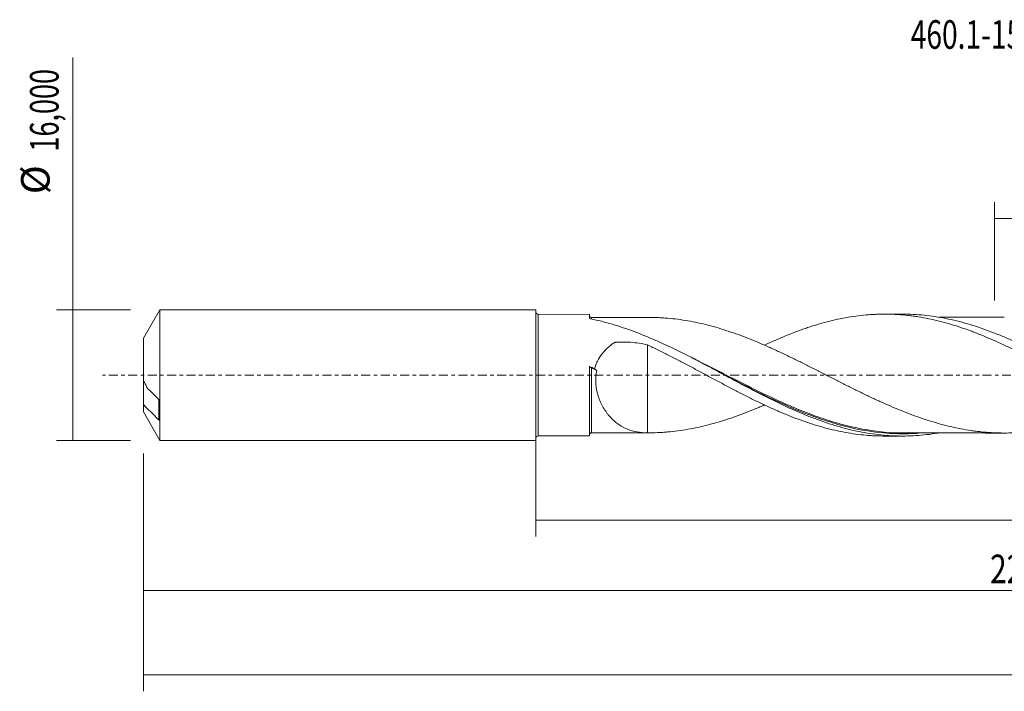
# Model space of a CAD drawing. Units: millimetres. Extents: x -63 to 195, y -39 to 43.
# Drawn here: x -63 to 57, y -39 to 43 of the extents above; entities that cross this region are included whole.
import ezdxf

# ---------------------------------------------------------------- set-up
doc = ezdxf.new("R2010")
doc.units = ezdxf.units.MM
doc.linetypes.add('CENTER', pattern=[47.5, 22, -8.5, 8.5, -8.5])
for name, color, linetype in [('1', 4, 'CONTINUOUS'), ('SK1', 4, 'CONTINUOUS'), ('SK2', 7, 'CONTINUOUS'), ('SK4', 2, 'CENTER'), ('SK6', 5, 'CONTINUOUS')]:
    doc.layers.add(name, color=color, linetype=linetype)
doc.styles.add('iso_b_vert', font='simplex.shx')
doc.dimstyles.get("Standard").update_dxf_attribs({"dimtxt": 0.18, "dimasz": 0.18, "dimexe": 0.18, "dimexo": 0.0625, "dimgap": 0.09, "dimtad": 1, "dimzin": 0, "dimdsep": 52, "dimtxsty": 'Standard', "dimcen": 0.09, "dimadec": 0, "dimazin": 0, "dimtfac": 1, "dimtdec": 4, "dimtofl": 0, "dimtmove": 0, "dimatfit": 3, "dimfxl": 1, "dimtolj": 1, "dimtzin": 0, "dimarcsym": 0})

# ---------------------------------------------------------------- blocks, each defined once
blk = doc.blocks.new('DimnDraft3D1')
at = {"layer": 'SK2', "lineweight": 13}
for p, q in [((0, -1.5875), (0, -19.753898)), ((176.7504, -9.128), (176.7504, -19.753898)), ((0, -17.753898), (176.7504, -17.753898))]:
    blk.add_line(p, q, dxfattribs=at)
for points in [[(0, -17.753898), (3.499998, -17.293115), (3.500002, -18.214682), (0, -17.753898)], [(176.7504, -17.753898), (173.250402, -18.214682), (173.250398, -17.293115), (176.7504, -17.753898)]]:
    blk.add_solid(points, dxfattribs=at)
at = {"layer": 'SK2', "lineweight": 13, "insert": (81.18138, -16.878898), "char_height": 3.5, "attachment_point": 7, "line_spacing_factor": 1.084337, "style": 'iso_b_vert'}
blk.add_mtext('\\W0.6930;176,75', dxfattribs=at)
blk = doc.blocks.new('DimnDraft3D2')
at = {"layer": 'SK2', "lineweight": 13}
for p, q in [((179, -1.5875), (179, -38.692985)), ((-48, -9.5875), (-48, -38.692985)), ((-48, -36.692985), (179, -36.692985))]:
    blk.add_line(p, q, dxfattribs=at)
for points in [[(-48, -36.692985), (-44.500002, -36.232202), (-44.499998, -37.153769), (-48, -36.692985)], [(179, -36.692985), (175.500002, -37.153769), (175.499998, -36.232202), (179, -36.692985)]]:
    blk.add_solid(points, dxfattribs=at)
at = {"layer": 'SK2', "lineweight": 13, "insert": (58.835121, -35.817985), "char_height": 3.5, "attachment_point": 7, "line_spacing_factor": 1.084337, "style": 'iso_b_vert'}
blk.add_mtext('\\W0.7421;227,00', dxfattribs=at)
blk = doc.blocks.new('DimnDraft3D3')
at = {"layer": 'SK2', "lineweight": 13}
for p, q in [((56.12, 9.128), (56.12, 21.149619)), ((179, 1.5875), (179, 21.149619)), ((56.12, 19.149619), (179, 19.149619))]:
    blk.add_line(p, q, dxfattribs=at)
for points in [[(56.12, 19.149619), (59.619998, 19.610403), (59.620002, 18.688835), (56.12, 19.149619)], [(179, 19.149619), (175.500002, 18.688835), (175.499998, 19.610403), (179, 19.149619)]]:
    blk.add_solid(points, dxfattribs=at)
at = {"layer": 'SK2', "lineweight": 13, "insert": (112.240921, 20.024619), "char_height": 3.5, "attachment_point": 7, "line_spacing_factor": 1.084337, "style": 'iso_b_vert'}
blk.add_mtext('\\W0.6930;122,88', dxfattribs=at)
blk = doc.blocks.new('DimnDraft3D5')
at = {"layer": 'SK2', "lineweight": 13}
for p, q in [((-48, -9.5875), (-48, -28.343428)), ((176.7504, -9.128), (176.7504, -28.343428)), ((-48, -26.343428), (176.7504, -26.343428))]:
    blk.add_line(p, q, dxfattribs=at)
for points in [[(-48, -26.343428), (-44.500002, -25.882645), (-44.499998, -26.804212), (-48, -26.343428)], [(176.7504, -26.343428), (173.250402, -26.804212), (173.250398, -25.882645), (176.7504, -26.343428)]]:
    blk.add_solid(points, dxfattribs=at)
at = {"layer": 'SK2', "lineweight": 13, "insert": (55.570287, -25.468428), "char_height": 3.5, "attachment_point": 7, "line_spacing_factor": 1.084337, "style": 'iso_b_vert'}
blk.add_mtext('\\W0.7636;224,75', dxfattribs=at)
blk = doc.blocks.new('DimnDraft3D6')
at = {"layer": 'SK2', "lineweight": 13}
for p, q in [((-56.625163, -8), (-56.625163, 38.862338)), ((-49.5875, 8), (-58.625163, 8)), ((-49.5875, -8), (-58.625163, -8))]:
    blk.add_line(p, q, dxfattribs=at)
for points in [[(-56.625163, 8), (-56.164379, 4.500002), (-57.085946, 4.499998), (-56.625163, 8)], [(-56.625163, -8), (-57.085946, -4.500002), (-56.164379, -4.499998), (-56.625163, -8)]]:
    blk.add_solid(points, dxfattribs=at)
at = {"layer": 'SK2', "lineweight": 13, "char_height": 3.5, "attachment_point": 7, "rotation": 90, "line_spacing_factor": 1.084337, "style": 'iso_b_vert'}
for s, insert in [('\\W0.6930;16,000', (-58.375163, 27.34918)), ('%%c', (-58.375163, 22.126524))]:
    blk.add_mtext(s, dxfattribs=dict(at, insert=insert))

msp = doc.modelspace()

# ---------------------------------------------------------------- linework, layer by layer
at = {"layer": '1', "lineweight": 18}
for p, q in [((6.5767, 7.4342), (0.3065, 7.4303)), ((6.5767, 7.4342), (6.5767, 6.9594)), ((44.8658, 7.4582), (42.6351, 7.4568)), ((6.5767, -7.4342), (6.5767, 1.0678)), ((0.3065, -7.4303), (6.5767, -7.4342)), ((42.6351, -7.4568), (44.8663, -7.4582))]:
    msp.add_line(p, q, dxfattribs=at)
at = {"layer": '1', "lineweight": 13}
msp.add_line((0.3065, 7.4303), (0.3065, -7.4303), dxfattribs=at)
at = {"layer": '1', "lineweight": 18, "extrusion": (0, 0, -1)}
for centre, start, end in [((-0.3063, 7.7367), 269.96419, 0), ((-0.3063, -7.7367), 0, 90.03581)]:
    msp.add_arc(centre, 0.3063, start, end, dxfattribs=at)
at = {"layer": '1', "lineweight": 18, "extrusion": (0, 5.71013e-06, 1)}
for centre, start, end in [((6.8267, 7.3074), 180, 270.508501), ((6.8267, -7.3074), 90.420714, 180)]:
    msp.add_arc(centre, 0.25, start, end, dxfattribs=at)
at = {"layer": '1', "lineweight": 18}
for points, knots in [([(27.9834, 3.6616), (28.0931, 3.7128), (28.2027, 3.7637), (28.5246, 3.9121), (28.7365, 4.0094), (29.3731, 4.2958), (29.7987, 4.4798), (30.649, 4.8366), (31.0732, 5.0089), (31.9224, 5.3374), (32.3477, 5.4935), (32.9845, 5.718), (33.1967, 5.7911), (33.6218, 5.9325), (33.8343, 6.0008), (34.4719, 6.1995), (34.8961, 6.3239), (35.7449, 6.5545), (36.1699, 6.6603), (37.0207, 6.8533), (37.4446, 6.9409), (38.2939, 7.0951), (38.7187, 7.1622), (39.5677, 7.2767), (39.9929, 7.3238), (40.6305, 7.3786), (40.8429, 7.3943), (41.2676, 7.4205), (41.4794, 7.4311), (42.1158, 7.4548), (42.5409, 7.4601), (43.3909, 7.4497), (43.8154, 7.4339), (44.6646, 7.3817), (45.0898, 7.3454), (45.7261, 7.275), (45.9381, 7.2489), (46.3629, 7.1917), (46.5757, 7.1607), (47.2134, 7.0601), (47.6376, 6.9827), (48.4861, 6.8087), (48.9108, 6.7123), (49.7609, 6.5008), (50.1853, 6.3846), (51.0346, 6.1366), (51.4593, 6.0042), (52.3078, 5.7214), (52.7325, 5.5717), (53.3703, 5.3363), (53.5828, 5.2561), (54.0075, 5.0917), (54.2193, 5.007), (54.8555, 4.7491), (55.2804, 4.5714), (56.1297, 4.2017), (56.5545, 4.0097), (57.4037, 3.617), (57.8288, 3.4167), (58.4649, 3.1065), (58.6768, 3.0017), (59.1013, 2.7909), (59.3137, 2.6847), (59.9516, 2.3634), (60.3759, 2.1447), (61.2244, 1.7025), (61.6489, 1.4796), (62.4984, 1.0297), (62.9227, 0.8007), (63.7722, 0.3449), (64.1968, 0.1169), (65.045, -0.3411), (65.4692, -0.5699), (66.1067, -0.9106), (66.3194, -1.0239), (66.7442, -1.2499), (66.9561, -1.3633), (67.5922, -1.7004), (68.017, -1.9215), (68.8658, -2.3599), (69.2902, -2.5772), (70.1397, -3.002), (70.5648, -3.2091), (71.2007, -3.5153), (71.4124, -3.6164), (71.8367, -3.8152), (72.049, -3.913), (72.6863, -4.2024), (73.1111, -4.3907), (73.9595, -4.7537), (74.384, -4.9279), (75.233, -5.2625), (75.6567, -5.4242), (76.5065, -5.7296), (76.9312, -5.8739), (77.7793, -6.1471), (78.2032, -6.2752), (78.8403, -6.4533), (79.0527, -6.5105), (79.4777, -6.6204), (79.6896, -6.6734), (80.3258, -6.8246), (80.7505, -6.9152), (81.5989, -7.0777), (82.0227, -7.1494), (82.8723, -7.2721), (83.2976, -7.3231), (83.9334, -7.3845), (84.1451, -7.4024), (84.5692, -7.4328), (84.7814, -7.4454), (85.3928, -7.4742), (85.792, -7.4838), (86.1909, -7.484)], [0, 0, 0, 0, 0.00564576, 0.00564576, 0.01658716, 0.01658716, 0.03846995, 0.03846995, 0.06035275, 0.06035275, 0.08223554, 0.08223554, 0.09317694, 0.09317694, 0.10411834, 0.10411834, 0.12600113, 0.12600113, 0.14788393, 0.14788393, 0.16976672, 0.16976672, 0.19164952, 0.19164952, 0.21353231, 0.21353231, 0.22447371, 0.22447371, 0.23541511, 0.23541511, 0.2572979, 0.2572979, 0.2791807, 0.2791807, 0.30106349, 0.30106349, 0.31200489, 0.31200489, 0.32294629, 0.32294629, 0.34482908, 0.34482908, 0.36671188, 0.36671188, 0.38859467, 0.38859467, 0.41047747, 0.41047747, 0.43236026, 0.43236026, 0.44330166, 0.44330166, 0.45424306, 0.45424306, 0.47612585, 0.47612585, 0.49800865, 0.49800865, 0.51989144, 0.51989144, 0.53083284, 0.53083284, 0.54177424, 0.54177424, 0.56365703, 0.56365703, 0.58553983, 0.58553983, 0.60742262, 0.60742262, 0.62930542, 0.62930542, 0.65118821, 0.65118821, 0.66212961, 0.66212961, 0.67307101, 0.67307101, 0.6949538, 0.6949538, 0.71683659, 0.71683659, 0.73871939, 0.73871939, 0.74966079, 0.74966079, 0.76060218, 0.76060218, 0.78248498, 0.78248498, 0.80436777, 0.80436777, 0.82625057, 0.82625057, 0.84813336, 0.84813336, 0.87001616, 0.87001616, 0.88095756, 0.88095756, 0.89189895, 0.89189895, 0.91378175, 0.91378175, 0.93566454, 0.93566454, 0.95754734, 0.95754734, 0.96848874, 0.96848874, 0.97943013, 0.97943013, 1, 1, 1, 1]), ([(92.8134, -7.1146), (92.3995, -7.1841), (91.9857, -7.2441), (90.6896, -7.4012), (89.8083, -7.4638), (88.4829, -7.4892), (88.04, -7.4862), (87.1558, -7.4575), (86.7143, -7.4317), (85.3904, -7.3208), (84.5087, -7.202), (83.182, -6.9586), (82.7392, -6.8665), (81.8556, -6.6623), (81.4143, -6.55), (80.0906, -6.1839), (79.2082, -5.9008), (77.4374, -5.2642), (76.5552, -4.9129), (75.2314, -4.3446), (74.79, -4.1482), (73.9062, -3.743), (73.4631, -3.5339), (72.1364, -2.8925), (71.2545, -2.446), (69.9302, -1.7574), (69.4885, -1.5248), (68.6037, -1.0549), (68.1608, -0.8176), (66.8352, -0.1051), (65.9534, 0.3722), (64.6283, 1.0817), (64.1859, 1.3172), (63.3004, 1.7839), (62.8585, 2.0145), (61.5335, 2.6952), (60.6516, 3.1345), (59.3254, 3.7625), (58.8822, 3.9669), (57.9975, 4.362), (57.5558, 4.5529), (56.2314, 5.1038), (55.3491, 5.4418), (54.0214, 5.8976), (53.5785, 6.0408), (52.6945, 6.3077), (52.253, 6.4315), (51.37, 6.6593), (50.9286, 6.7632), (50.0448, 6.9503), (49.6023, 7.0336), (48.2738, 7.2507), (47.3912, 7.3514), (46.0667, 7.4348), (45.625, 7.4513), (45.0784, 7.4577), (44.9739, 7.4582), (44.8695, 7.4582)], [0, 0, 0, 0, 0.02587446, 0.02587446, 0.08116601, 0.08116601, 0.10881178, 0.10881178, 0.13645755, 0.13645755, 0.1917491, 0.1917491, 0.21939488, 0.21939488, 0.24704065, 0.24704065, 0.3023322, 0.3023322, 0.35762375, 0.35762375, 0.38526952, 0.38526952, 0.4129153, 0.4129153, 0.46820685, 0.46820685, 0.49585262, 0.49585262, 0.52349839, 0.52349839, 0.57878994, 0.57878994, 0.60643572, 0.60643572, 0.63408149, 0.63408149, 0.68937304, 0.68937304, 0.71701881, 0.71701881, 0.74466459, 0.74466459, 0.79995614, 0.79995614, 0.82760191, 0.82760191, 0.85524769, 0.85524769, 0.88289346, 0.88289346, 0.91053923, 0.91053923, 0.96583078, 0.96583078, 0.99347656, 0.99347656, 1, 1, 1, 1]), ([(6.7085, 6.879), (6.6885, 6.883), (6.6704, 6.888), (6.6379, 6.8996), (6.6237, 6.9062), (6.5892, 6.9273), (6.5767, 6.9435), (6.5767, 6.9594)], [0, 0, 0, 0, 0.25, 0.25, 0.5, 0.5, 1, 1, 1, 1]), ([(49.2034, -7.0988), (49.1883, -7.1012), (49.1733, -7.1037), (48.2733, -7.2508), (47.3909, -7.3514), (46.0661, -7.4348), (45.6242, -7.4513), (44.739, -7.4616), (44.2959, -7.4553), (42.9696, -7.4024), (42.0873, -7.3218), (40.7617, -7.1348), (40.3193, -7.0614), (39.4332, -6.893), (38.991, -6.7983), (37.6654, -6.4838), (36.7831, -6.2338), (35.4563, -5.8032), (35.0129, -5.6503), (34.1278, -5.3281), (33.6859, -5.1588), (32.3608, -4.6287), (31.4781, -4.2453), (30.15, -3.6331), (29.7067, -3.4229), (28.8224, -2.9937), (28.3807, -2.7745), (27.0556, -2.1054), (26.172, -1.6439), (24.3996, -0.7037), (23.5167, -0.2279), (22.1915, 0.4833), (21.7496, 0.72), (20.8648, 1.191), (20.4212, 1.4256), (19.0932, 2.1203), (18.2106, 2.5723), (16.8849, 3.223), (16.4428, 3.4353), (15.557, 3.8496), (15.1137, 4.0513), (13.7865, 4.6356), (12.9033, 4.9984), (11.5757, 5.4946), (11.1322, 5.6522), (10.2466, 5.9491), (9.8045, 6.0885), (8.4783, 6.4778), (7.5947, 6.6991), (6.7085, 6.879)], [0, 0, 0, 0, 0.00106137, 0.00106137, 0.06349503, 0.06349503, 0.09471186, 0.09471186, 0.1259287, 0.1259287, 0.18836236, 0.18836236, 0.21957919, 0.21957919, 0.25079603, 0.25079603, 0.31322969, 0.31322969, 0.34444652, 0.34444652, 0.37566335, 0.37566335, 0.43809702, 0.43809702, 0.46931385, 0.46931385, 0.50053068, 0.50053068, 0.56296435, 0.56296435, 0.62539801, 0.62539801, 0.65661485, 0.65661485, 0.68783168, 0.68783168, 0.75026534, 0.75026534, 0.78148217, 0.78148217, 0.81269901, 0.81269901, 0.87513267, 0.87513267, 0.9063495, 0.9063495, 0.93756634, 0.93756634, 1, 1, 1, 1]), ([(13.8991, 7.0609), (13.6919, 7.0608), (13.1425, 7.0603), (12.2807, 7.0609), (11.3683, 7.0602), (10.6039, 7.06), (9.9088, 7.0598), (9.2549, 7.0594), (8.5006, 7.0588), (7.7002, 7.0581), (7.1166, 7.0576), (6.8269, 7.0574)], [0, 0, 0, 0, 0.08788064, 0.23300899, 0.36571556, 0.47513025, 0.55720052, 0.66053077, 0.7524726, 0.87709974, 1, 1, 1, 1]), ([(71.5299, -3.6735), (71.4037, -3.7287), (71.2775, -3.7833), (70.945, -3.9259), (70.7393, -4.0135), (70.1217, -4.2716), (69.7097, -4.4379), (68.886, -4.7591), (68.4742, -4.9136), (67.6499, -5.2084), (67.2375, -5.3491), (66.6194, -5.5495), (66.4138, -5.615), (66.0021, -5.7414), (65.7962, -5.8025), (65.1781, -5.9796), (64.7654, -6.0904), (63.9413, -6.2957), (63.5296, -6.3898), (62.9116, -6.5178), (62.7054, -6.5582), (62.2934, -6.6353), (62.0876, -6.672), (61.4694, -6.7749), (61.0569, -6.834), (60.233, -6.9338), (59.8213, -6.975), (59.2034, -7.0232), (58.9973, -7.037), (58.5849, -7.0595), (58.3783, -7.0683), (57.7604, -7.0875), (57.3487, -7.091), (56.5247, -7.08), (56.1127, -7.0651), (55.2884, -7.0154), (54.876, -6.9814), (54.2576, -6.9174), (54.0514, -6.8938), (53.6398, -6.8417), (53.434, -6.8132), (52.816, -6.7209), (52.4034, -6.6506), (51.5787, -6.4929), (51.1669, -6.4054), (50.3429, -6.2132), (49.9305, -6.1091), (49.1066, -5.8839), (48.6939, -5.764), (47.8695, -5.5088), (47.4577, -5.3731), (46.6339, -5.0887), (46.2216, -4.9399), (45.3962, -4.6298), (44.9848, -4.467), (44.1609, -4.1322), (43.7487, -3.9597), (42.9244, -3.6035), (42.5119, -3.4195), (41.8936, -3.1387), (41.6874, -3.0442), (41.2751, -2.8535), (41.0693, -2.7566), (40.4516, -2.4634), (40.0393, -2.2647), (39.214, -1.8615), (38.8019, -1.6576), (38.1839, -1.3485), (37.9779, -1.245), (37.5657, -1.0375), (37.3595, -0.9334), (36.947, -0.7247), (36.7411, -0.6194), (36.3287, -0.4089), (36.1225, -0.3037), (35.5039, 0.0116), (35.0918, 0.2219), (34.2678, 0.642), (33.8558, 0.8516), (33.2368, 1.1635), (33.0303, 1.2668), (32.6179, 1.4729), (32.4122, 1.5762), (31.7944, 1.8829), (31.3821, 2.0844), (30.5576, 2.4824), (30.1451, 2.6789), (29.5267, 2.9668), (29.3206, 3.0617), (28.9083, 3.2493), (28.702, 3.3418), (28.0839, 3.6176), (27.6721, 3.7974), (26.8468, 4.1453), (26.4342, 4.314), (25.6101, 4.6396), (25.1982, 4.7965), (24.5797, 5.0201), (24.3733, 5.0927), (23.9611, 5.236), (23.7549, 5.3061), (23.1363, 5.5108), (22.7238, 5.6399), (21.8995, 5.8836), (21.4875, 5.998), (20.6624, 6.2102), (20.2491, 6.3077), (19.4254, 6.4858), (19.0134, 6.5649), (18.1887, 6.7077), (17.776, 6.7709), (16.9512, 6.8788), (16.5392, 6.9237), (15.921, 6.9771), (15.715, 6.9927), (15.3035, 7.0192), (15.0978, 7.0301), (14.48, 7.0554), (14.0674, 7.0626), (13.6542, 7.0609)], [0, 0, 0, 0, 0.00653763, 0.00653763, 0.01722002, 0.01722002, 0.0385848, 0.0385848, 0.05994958, 0.05994958, 0.08131437, 0.08131437, 0.09199676, 0.09199676, 0.10267915, 0.10267915, 0.12404393, 0.12404393, 0.14540871, 0.14540871, 0.1560911, 0.1560911, 0.1667735, 0.1667735, 0.18813828, 0.18813828, 0.20950306, 0.20950306, 0.22018545, 0.22018545, 0.23086784, 0.23086784, 0.25223262, 0.25223262, 0.27359741, 0.27359741, 0.29496219, 0.29496219, 0.30564458, 0.30564458, 0.31632697, 0.31632697, 0.33769175, 0.33769175, 0.35905653, 0.35905653, 0.38042132, 0.38042132, 0.4017861, 0.4017861, 0.42315088, 0.42315088, 0.44451566, 0.44451566, 0.46588045, 0.46588045, 0.48724523, 0.48724523, 0.50861001, 0.50861001, 0.5192924, 0.5192924, 0.52997479, 0.52997479, 0.55133957, 0.55133957, 0.57270436, 0.57270436, 0.58338675, 0.58338675, 0.59406914, 0.59406914, 0.60475153, 0.60475153, 0.61543392, 0.61543392, 0.6367987, 0.6367987, 0.65816349, 0.65816349, 0.66884588, 0.66884588, 0.67952827, 0.67952827, 0.70089305, 0.70089305, 0.72225783, 0.72225783, 0.73294022, 0.73294022, 0.74362261, 0.74362261, 0.7649874, 0.7649874, 0.78635218, 0.78635218, 0.80771696, 0.80771696, 0.81839935, 0.81839935, 0.82908174, 0.82908174, 0.85044652, 0.85044652, 0.87181131, 0.87181131, 0.89317609, 0.89317609, 0.91454087, 0.91454087, 0.93590565, 0.93590565, 0.95727044, 0.95727044, 0.96795283, 0.96795283, 0.97863522, 0.97863522, 1, 1, 1, 1]), ([(57.3049, 7.0881), (57.2682, 7.088), (56.9871, 7.0878), (56.4506, 7.0881), (55.7421, 7.0875), (55.0621, 7.0866), (54.4031, 7.0864), (53.6711, 7.0863), (52.826, 7.0854), (52.0402, 7.0852), (51.4214, 7.085), (51.0178, 7.0849), (50.6417, 7.0846), (50.1996, 7.0841), (49.7381, 7.0838), (49.4249, 7.0837), (49.2921, 7.0837)], [0, 0, 0, 0, 0.01372403, 0.1052468, 0.20081309, 0.27894805, 0.35980306, 0.44766439, 0.55304682, 0.6761149, 0.74197236, 0.78477399, 0.82720971, 0.88276416, 0.95027089, 1, 1, 1, 1]), ([(7.1705, 0.7493), (7.214, 0.915), (7.2659, 1.0781), (7.3564, 1.3191), (7.3889, 1.399), (7.4575, 1.5562), (7.4936, 1.6334), (7.683, 2.013), (7.8624, 2.2957), (8.1692, 2.693), (8.2774, 2.8204), (8.5027, 3.0641), (8.6202, 3.1807), (8.986, 3.5164), (9.2456, 3.7197), (9.5515, 3.9291), (9.5856, 3.9521), (9.6286, 3.9805), (9.6375, 3.9859), (9.6571, 3.9945), (9.6672, 3.9978), (9.6984, 4.0054), (9.7206, 4.0063), (9.8303, 4.0145), (9.9182, 4.02), (10.1819, 4.0339), (10.3578, 4.0395), (10.8858, 4.0455), (11.2385, 4.035), (12.2866, 3.9613), (12.9753, 3.8571), (13.6542, 3.6937)], [0, 0, 0, 0, 0.0625, 0.0625, 0.09375, 0.09375, 0.125, 0.125, 0.25, 0.25, 0.3125, 0.3125, 0.375, 0.375, 0.5, 0.5, 0.515625, 0.515625, 0.51953125, 0.51953125, 0.5234375, 0.5234375, 0.53125, 0.53125, 0.5625, 0.5625, 0.625, 0.625, 0.75, 0.75, 1, 1, 1, 1]), ([(13.6542, 3.6937), (14.0787, 3.4943), (14.5034, 3.291), (15.1411, 2.9811), (15.3537, 2.8768), (15.7786, 2.6658), (15.9906, 2.5584), (16.6275, 2.2348), (17.0535, 2.0169), (17.9035, 1.5744), (18.3277, 1.3499), (19.1772, 0.8995), (19.6027, 0.674), (20.24, 0.3314), (20.4523, 0.2166), (20.8772, -0.0117), (21.0897, -0.1255), (21.7273, -0.4666), (22.1516, -0.6945), (23.0008, -1.1479), (23.4264, -1.3727), (24.2769, -1.8178), (24.7008, -2.0398), (25.5502, -2.4742), (25.9752, -2.6878), (26.8248, -3.1092), (27.2499, -3.3159), (27.8874, -3.6172), (28.0999, -3.7163), (28.5246, -3.9121), (28.7365, -4.0094), (29.3731, -4.2958), (29.7987, -4.4798), (30.649, -4.8366), (31.0732, -5.0089), (31.9224, -5.3374), (32.3477, -5.4935), (32.9845, -5.718), (33.1967, -5.7911), (33.6218, -5.9325), (33.8343, -6.0008), (34.4719, -6.1995), (34.8961, -6.3239), (35.7449, -6.5545), (36.1699, -6.6603), (37.0207, -6.8533), (37.4446, -6.9409), (38.2939, -7.0951), (38.7187, -7.1622), (39.5677, -7.2767), (39.9929, -7.3238), (40.6305, -7.3786), (40.8429, -7.3943), (41.2676, -7.4205), (41.4794, -7.4311), (42.0063, -7.4507), (42.3216, -7.4566), (42.6369, -7.4568)], [0, 0, 0, 0, 0.04397153, 0.04397153, 0.0659573, 0.0659573, 0.08794307, 0.08794307, 0.1319146, 0.1319146, 0.17588613, 0.17588613, 0.21985767, 0.21985767, 0.24184343, 0.24184343, 0.2638292, 0.2638292, 0.30780073, 0.30780073, 0.35177227, 0.35177227, 0.3957438, 0.3957438, 0.43971534, 0.43971534, 0.48368687, 0.48368687, 0.50567264, 0.50567264, 0.5276584, 0.5276584, 0.57162994, 0.57162994, 0.61560147, 0.61560147, 0.659573, 0.659573, 0.68155877, 0.68155877, 0.70354454, 0.70354454, 0.74751607, 0.74751607, 0.7914876, 0.7914876, 0.83545914, 0.83545914, 0.87943067, 0.87943067, 0.9234022, 0.9234022, 0.94538797, 0.94538797, 0.96737374, 0.96737374, 1, 1, 1, 1]), ([(13.6542, 3.6937), (13.6542, 3.2447), (13.6542, 2.7696), (13.6542, 1.6619), (13.6542, 1.0175), (13.6542, -0.0032), (13.6542, -0.3525), (13.6542, -0.8006), (13.6542, -0.8908), (13.6542, -1.027), (13.6542, -1.0725), (13.6542, -1.1637), (13.6542, -1.212), (13.6542, -1.4706), (13.6542, -1.6784), (13.6542, -2.7217), (13.6542, -3.5723), (13.6542, -4.8598), (13.6542, -5.2912), (13.6542, -6.159), (13.6542, -6.596), (13.6542, -7.0431), (13.6542, -7.052), (13.6542, -7.0609)], [0, 0, 0, 0, 0.17001815, 0.17001815, 0.37698722, 0.37698722, 0.48047175, 0.48047175, 0.50634288, 0.50634288, 0.51927845, 0.51927845, 0.53221401, 0.53221401, 0.58395628, 0.58395628, 0.79092535, 0.79092535, 0.89440988, 0.89440988, 0.99789441, 0.99789441, 1, 1, 1, 1]), ([(6.8271, 0.8863), (6.7958, 0.9023), (6.7653, 0.9185), (6.7061, 0.9518), (6.6792, 0.9678), (6.6313, 0.9987), (6.6119, 1.0125), (6.5841, 1.0359), (6.5767, 1.0447), (6.5767, 1.0498)], [0, 0, 0, 0, 0.25, 0.25, 0.5, 0.5, 0.75, 0.75, 1, 1, 1, 1]), ([(7.4768, 0.5552), (7.4065, 0.2753), (7.3623, -0.0063), (7.3305, -0.4307), (7.3257, -0.5725), (7.3271, -0.8567), (7.3334, -0.9999), (7.3678, -1.4251), (7.4109, -1.7003), (7.5, -2.1022), (7.5338, -2.2344), (7.609, -2.4953), (7.6505, -2.6244), (7.7839, -3.0014), (7.8845, -3.2404), (8.1047, -3.6969), (8.2243, -3.9145), (8.4164, -4.2262), (8.4828, -4.3279), (8.6184, -4.5249), (8.6877, -4.6202), (8.8995, -4.8967), (9.046, -5.0689), (9.3492, -5.3908), (9.5059, -5.5407), (9.7486, -5.7494), (9.8308, -5.8164), (9.9979, -5.9449), (10.0829, -6.0067), (10.5112, -6.2999), (10.866, -6.4869), (11.6061, -6.7804), (11.9913, -6.8865), (12.8012, -7.0259), (13.2194, -7.058), (13.6542, -7.0609)], [0, 0, 0, 0, 0.0625, 0.0625, 0.09375, 0.09375, 0.125, 0.125, 0.1875, 0.1875, 0.21875, 0.21875, 0.25, 0.25, 0.3125, 0.3125, 0.375, 0.375, 0.40625, 0.40625, 0.4375, 0.4375, 0.5, 0.5, 0.5625, 0.5625, 0.59375, 0.59375, 0.625, 0.625, 0.75, 0.75, 0.875, 0.875, 1, 1, 1, 1]), ([(23.0821, 0.0051), (23.8342, -0.3839), (24.5865, -0.7732), (26.2239, -1.6087), (27.1101, -2.054), (29.7864, -3.3529), (31.5446, -4.1442), (33.3205, -4.8256), (33.3372, -4.832), (33.3539, -4.8384)], [0, 0, 0, 0, 0.22070209, 0.22070209, 0.47883322, 0.47883322, 0.99509547, 0.99509547, 1, 1, 1, 1]), ([(13.6542, -7.0609), (14.0675, -7.0626), (14.4803, -7.0553), (15.0984, -7.03), (15.3043, -7.0191), (15.7162, -6.9926), (15.9224, -6.977), (16.5414, -6.9235), (16.9542, -6.8785), (17.7789, -6.7705), (18.1911, -6.7073), (19.0158, -6.5644), (19.428, -6.4852), (20.2526, -6.3069), (20.6657, -6.2094), (21.4901, -5.9973), (21.9021, -5.8828), (22.7268, -5.639), (23.1398, -5.5096), (23.7584, -5.3049), (23.9644, -5.2349), (24.3763, -5.0916), (24.5826, -5.0191), (25.2011, -4.7954), (25.6132, -4.6384), (26.4382, -4.3124), (26.8509, -4.1436), (27.4695, -3.8828), (27.6756, -3.7946), (27.917, -3.6895), (27.9525, -3.674), (27.9879, -3.6585)], [0, 0, 0, 0, 0.08631106, 0.08631106, 0.12946659, 0.12946659, 0.17262211, 0.17262211, 0.25893317, 0.25893317, 0.34524423, 0.34524423, 0.43155528, 0.43155528, 0.51786634, 0.51786634, 0.6041774, 0.6041774, 0.69048846, 0.69048846, 0.73364398, 0.73364398, 0.77679951, 0.77679951, 0.86311057, 0.86311057, 0.94942163, 0.94942163, 0.99257716, 0.99257716, 1, 1, 1, 1]), ([(45.4618, -7.0789), (44.9497, -7.0857), (44.4385, -7.078), (42.1684, -6.98), (40.4114, -6.7333), (38.4081, -6.2729), (38.1849, -6.2192), (37.7398, -6.1072), (37.5176, -6.049), (36.8519, -5.8676), (36.4094, -5.7379), (35.8892, -5.5753), (35.8106, -5.5504), (35.7321, -5.5253)], [0, 0, 0, 0, 0.15831086, 0.15831086, 0.7032698, 0.7032698, 0.77138966, 0.77138966, 0.83950953, 0.83950953, 0.97574927, 0.97574927, 1, 1, 1, 1]), ([(6.8269, -7.0574), (7.1166, -7.0576), (7.7002, -7.0581), (8.5006, -7.0588), (9.2807, -7.0594), (9.9769, -7.0599), (10.6778, -7.06), (11.3692, -7.0602), (12.1391, -7.0608), (12.9627, -7.0606), (13.5616, -7.0604), (13.8712, -7.0608), (13.9055, -7.0608)], [0, 0, 0, 0, 0.12278893, 0.24730316, 0.33916171, 0.45334802, 0.54233352, 0.63613668, 0.74635101, 0.86872948, 0.98546539, 1, 1, 1, 1]), ([(45.0429, -7.0809), (45.3529, -7.0799), (45.9518, -7.079), (46.8217, -7.0761), (47.5479, -7.0823), (48.1228, -7.0832), (48.6059, -7.0835), (49.0644, -7.0836), (49.5938, -7.0838), (50.1284, -7.0841), (50.6003, -7.0845), (50.9792, -7.0848), (51.3754, -7.085), (51.8652, -7.0852), (52.44, -7.0852), (53.0216, -7.0857), (53.5498, -7.0862), (54.21, -7.0864), (55.0022, -7.0864), (55.9312, -7.0879), (56.6927, -7.0879), (57.1454, -7.0881), (57.3049, -7.0881)], [0, 0, 0, 0, 0.07798157, 0.14975864, 0.20977055, 0.25939042, 0.29160897, 0.32738122, 0.37123944, 0.42069956, 0.45777777, 0.48630823, 0.51308221, 0.55439829, 0.60579232, 0.65332805, 0.69624997, 0.7345863, 0.81430703, 0.88961021, 0.96111831, 1, 1, 1, 1])]:
    msp.add_open_spline(points, degree=3, knots=knots, dxfattribs=at)
at = {"layer": '1', "lineweight": 13}
for points, knots in [([(6.8269, 6.8593), (6.8269, 6.8875), (6.8269, 6.9127), (6.8269, 6.9635), (6.8269, 6.9871), (6.8269, 7.0404), (6.8269, 7.0577), (6.8269, 7.0577)], [0, 0, 0, 0, 0.21432352, 0.21432352, 0.48769461, 0.48769461, 1, 1, 1, 1]), ([(35.7321, -5.5253), (34.928, -5.2685), (34.1264, -4.9848), (31.5657, -4.0035), (29.8072, -3.2163), (26.239, -1.4998), (24.4803, -0.5962), (21.841, 0.7484), (20.9609, 1.1946), (19.7744, 1.7826), (19.4709, 1.9318), (19.167, 2.0798)], [0, 0, 0, 0, 0.14566669, 0.14566669, 0.46546206, 0.46546206, 0.78525742, 0.78525742, 0.9451551, 0.9451551, 1, 1, 1, 1]), ([(6.8269, -7.0574), (6.8269, -7.0603), (6.8269, -7.038), (6.8269, -6.9698), (6.8269, -6.9438), (6.8268, -6.8819), (6.8268, -6.8461), (6.8268, -6.7251), (6.8268, -6.626), (6.8268, -6.3911), (6.8268, -6.2555), (6.8268, -5.9462), (6.8268, -5.7746), (6.8269, -5.4928), (6.8269, -5.3948), (6.8269, -5.1925), (6.8269, -5.088), (6.8269, -4.7649), (6.8269, -4.5365), (6.8269, -4.1744), (6.8269, -4.0504), (6.8269, -3.7959), (6.8269, -3.6648), (6.8269, -3.2669), (6.827, -2.9941), (6.827, -2.4338), (6.827, -2.1463), (6.827, -1.7037), (6.827, -1.5538), (6.827, -1.2527), (6.827, -1.1016), (6.8271, -0.6467), (6.8271, -0.3414), (6.8271, 0.1198), (6.8271, 0.2738), (6.8271, 0.5039), (6.8271, 0.5805), (6.8271, 0.7335), (6.8271, 0.8105), (6.8271, 0.8863)], [0, 0, 0, 0, 0.08596778, 0.08596778, 0.12405246, 0.12405246, 0.16213713, 0.16213713, 0.23830648, 0.23830648, 0.31447583, 0.31447583, 0.39064519, 0.39064519, 0.42872986, 0.42872986, 0.46681454, 0.46681454, 0.54298389, 0.54298389, 0.58106857, 0.58106857, 0.61915324, 0.61915324, 0.69532259, 0.69532259, 0.77149194, 0.77149194, 0.80957662, 0.80957662, 0.8476613, 0.8476613, 0.92383065, 0.92383065, 0.96191532, 0.96191532, 0.98095766, 0.98095766, 1, 1, 1, 1]), ([(33.3539, -4.8384), (34.2168, -5.1684), (35.08, -5.4705), (36.3881, -5.8775), (36.8307, -6.0064), (37.4965, -6.1862), (37.7187, -6.2439), (38.164, -6.3546), (38.3872, -6.4076), (40.3907, -6.8613), (42.1474, -7.0987), (44.7857, -7.1949), (45.6659, -7.1837), (46.6453, -7.1229), (46.7409, -7.1164), (46.8364, -7.1095)], [0, 0, 0, 0, 0.1927687, 0.1927687, 0.29101984, 0.29101984, 0.34014541, 0.34014541, 0.38927098, 0.38927098, 0.78227553, 0.78227553, 0.9787778, 0.9787778, 1, 1, 1, 1])]:
    msp.add_open_spline(points, degree=3, knots=knots, dxfattribs=at)
at = {"layer": '1', "lineweight": 18}
for points in [[(6.5767, 1.0678), (6.7747, 0.9618), (6.9726, 0.8556), (7.1705, 0.7493)], [(7.4768, 0.5552), (7.2609, 0.6653), (7.0443, 0.7758), (6.8271, 0.8863)], [(7.1705, 0.7493), (7.2714, 0.6824), (7.3734, 0.6177), (7.4768, 0.5552)]]:
    msp.add_open_spline(points, degree=3, dxfattribs=at)
at = {"layer": 'SK1', "lineweight": 18}
for p, q in [((-45.9793, 8), (-48, 4.5)), ((0, 8), (-45.9793, 8)), ((-45.9793, 8), (-45.9793, -8)), ((0, 8), (0, -8)), ((-48, 4.5), (-48, -0.7305)), ((-48, -0.7305), (-48, -3.6035)), ((-48, -4.5), (-48, -3.6035)), ((-46, -5.518), (-46, -3.1894)), ((-48, -4.5), (-45.9793, -8)), ((-45.9793, -8), (0, -8))]:
    msp.add_line(p, q, dxfattribs=at)
at = {"layer": 'SK1', "lineweight": 13}
msp.add_line((-46.1, -2.9979), (-46.1, -5.4929), dxfattribs=at)
at = {"layer": 'SK1', "lineweight": 18}
for points, knots in [([(-47.5802, -1.5332), (-47.6072, -1.4508), (-47.637, -1.3703), (-47.6999, -1.2182), (-47.7332, -1.1464), (-47.8036, -1.0108), (-47.841, -0.9467), (-47.9183, -0.8303), (-47.9583, -0.7775), (-48, -0.7305)], [0, 0, 0, 0, 0.25, 0.25, 0.5, 0.5, 0.75, 0.75, 1, 1, 1, 1]), ([(-48, -3.6035), (-47.6895, -3.9202), (-47.374, -4.2355), (-46.7394, -4.865), (-46.4202, -5.1791), (-46.1, -5.4929)], [0, 0, 0, 0, 0.5, 0.5, 1, 1, 1, 1]), ([(-46, -3.1894), (-46, -3.1795), (-46.0017, -3.1687), (-46.0069, -3.1476), (-46.0102, -3.1377), (-46.0216, -3.1088), (-46.0304, -3.0917), (-46.0586, -3.0442), (-46.0789, -3.0187), (-46.1, -2.998)], [0, 0, 0, 0, 0.125, 0.125, 0.25, 0.25, 0.5, 0.5, 1, 1, 1, 1]), ([(-46.1, -5.4929), (-46.079, -5.5135), (-46.0587, -5.5291), (-46.0304, -5.5413), (-46.0215, -5.5434), (-46.0103, -5.5407), (-46.0069, -5.5387), (-46.0017, -5.5313), (-46, -5.5258), (-46, -5.518)], [0, 0, 0, 0, 0.5, 0.5, 0.75, 0.75, 0.875, 0.875, 1, 1, 1, 1])]:
    msp.add_open_spline(points, degree=3, knots=knots, dxfattribs=at)
msp.add_open_spline([(-46.1, -2.998), (-46.597, -2.5108), (-47.0922, -2.0231), (-47.5802, -1.5332)], degree=3, dxfattribs=at)
at = {"layer": 'SK4', "lineweight": 18, "ltscale": 0.05}
msp.add_line((184, 0), (-53, 0), dxfattribs=at)

# ---------------------------------------------------------------- texts
at = {"layer": 'SK6', "lineweight": 13, "insert": (67.6292, 39.9232), "char_height": 3.5, "attachment_point": 8, "line_spacing_factor": 1.084337, "style": 'iso_b_vert'}
msp.add_mtext('\\W0.7217;460.1-1508-113A1-XM GC34', dxfattribs=at)

# ---------------------------------------------------------------- dimensions: what is measured, and where the dimension line sits
at = {"layer": 'SK2', "lineweight": 13}
dim = msp.add_aligned_dim(p1=(-49.5875, -8), p2=(-49.5875, 8), distance=9.0377, dimstyle='Standard', override={"dimtxt": 3.5, "dimasz": 3.5, "dimexe": 2, "dimexo": 1.5875, "dimgap": 1.75, "dimtad": 1, "dimtih": 0, "dimtoh": 0, "dimdec": 3, "dimpost": '<>', "dimtxsty": 'iso_b_vert', "dimsah": 1, "dimclrd": 35, "dimclre": 35, "dimclrt": 35, "dimtm": -0.005, "dimtdec": 2, "dimtmove": 0}, dxfattribs=at)
dim.commit()
dim.dimension.update_dxf_attribs({"geometry": 'DimnDraft3D6', "text_midpoint": (-59.2502, 26.4742)})
for base, p1, p2, picture, middle in [((179, 19.1496), (56.12, 9.128), (179, 1.5875), 'DimnDraft3D3', (117.56, 19.1496)), ((179, -36.693), (-48, -9.5875), (179, -1.5875), 'DimnDraft3D2', (64.5917, -36.693)), ((176.7504, -17.7539), (0, -1.5875), (176.7504, -9.128), 'DimnDraft3D1', (86.5005, -17.7539)), ((176.7504, -26.3434), (-48, -9.5875), (176.7504, -9.128), 'DimnDraft3D5', (61.5111, -26.3434))]:
    dim = msp.add_linear_dim(base=base, p1=p1, p2=p2, dimstyle='Standard', override={"dimtxt": 3.5, "dimasz": 3.5, "dimexe": 2, "dimexo": 1.5875, "dimgap": 1.75, "dimtad": 1, "dimtih": 0, "dimdec": 2, "dimpost": '<>', "dimtxsty": 'iso_b_vert', "dimsah": 1, "dimclrd": 35, "dimclre": 35, "dimclrt": 35, "dimtm": -0.005, "dimtdec": 2, "dimtofl": 1, "dimtmove": 0}, dxfattribs=at)
    dim.commit()
    dim.dimension.update_dxf_attribs({"geometry": picture, "text_midpoint": middle})

doc.saveas('drawing.dxf')
